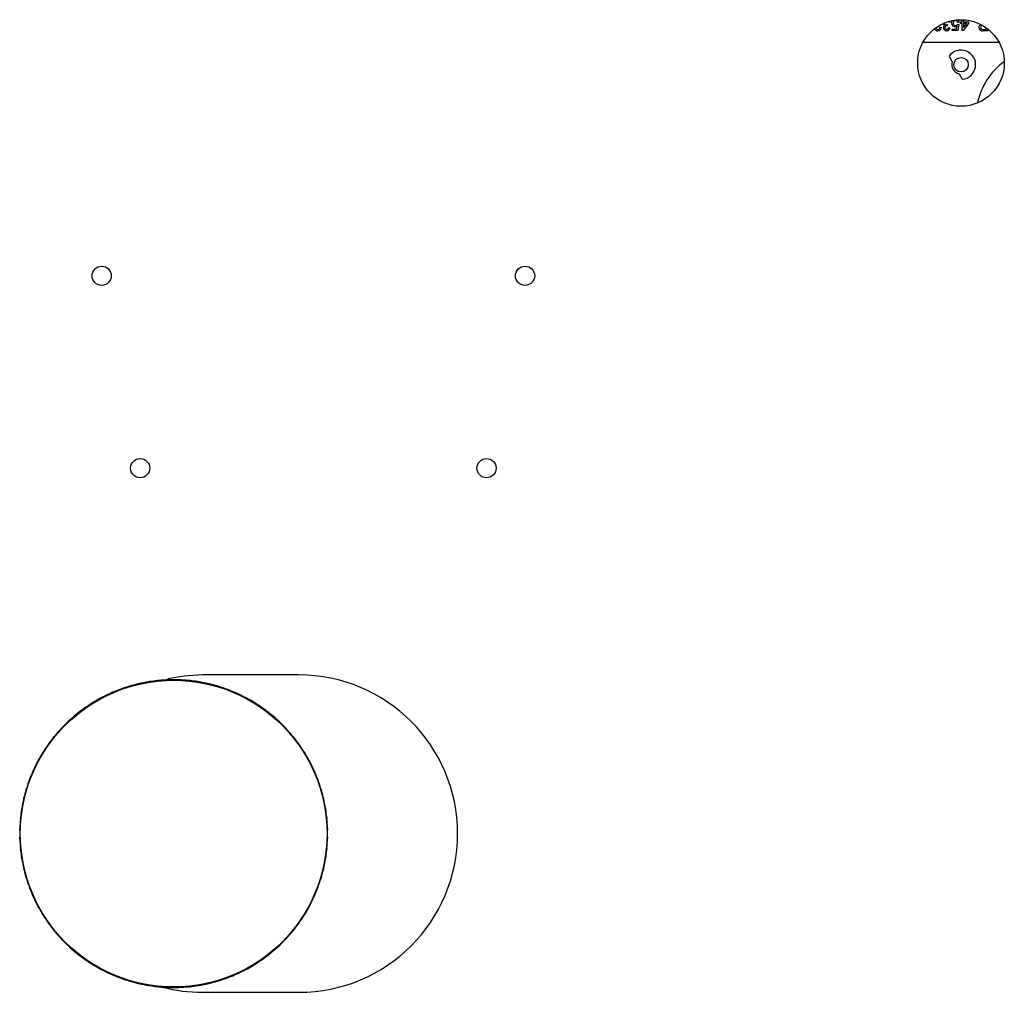
# Model space of a CAD drawing. Units: inches. Extents: x 0 to 904, y 0 to 172.
# Drawn here: x 404 to 411, y 73 to 79 of the extents above; entities that cross this region are included whole.
import ezdxf

# ---------------------------------------------------------------- set-up
doc = ezdxf.new("R2010")
doc.units = ezdxf.units.IN
doc.header["$LTSCALE"] = 20
doc.header["$MEASUREMENT"] = 0

msp = doc.modelspace()

# ---------------------------------------------------------------- linework, layer by layer
at = {"color": 7, "linetype": 'Continuous', "lineweight": 25}
for p, q in [((410.5891282, 78.842681), (410.5891282, 78.8576234)), ((410.5987435, 78.8572339), (410.5987435, 78.842681)), ((410.4458589, 78.8080656), (410.4554743, 78.807104)), ((410.494026, 78.8253733), (410.4930344, 78.8167194)), ((410.5016282, 78.8061425), (410.5112435, 78.805181)), ((410.5122051, 78.8407579), (410.5025897, 78.8397963)), ((410.5256666, 78.7869117), (410.5256666, 78.7965271)), ((410.5256666, 78.7965271), (410.553386, 78.7965271)), ((410.553386, 78.7965271), (410.5572021, 78.8159532)), ((410.5593205, 78.8263348), (410.5689358, 78.8253733)), ((410.5698974, 78.8407579), (410.560282, 78.8397963)), ((410.5689358, 78.8253733), (410.5612435, 78.7869117)), ((410.5795128, 78.8330656), (410.5795128, 78.842681)), ((410.5795128, 78.842681), (410.5891282, 78.842681)), ((410.5891282, 78.8330656), (410.5795128, 78.8330656)), ((410.5891282, 78.7869117), (410.5891282, 78.8330656)), ((410.6314358, 78.8330656), (410.5958589, 78.7869117)), ((410.5987435, 78.842681), (410.6314358, 78.842681)), ((410.5987435, 78.8330656), (410.5987435, 78.8060524)), ((410.5987435, 78.8060524), (410.6195669, 78.8330656)), ((410.6195669, 78.8330656), (410.5987435, 78.8330656)), ((410.6314358, 78.842681), (410.6314358, 78.8330656)), ((410.7235032, 78.794604), (410.7458589, 78.794604)), ((410.7458589, 78.794604), (410.7458589, 78.8054336)), ((410.7564358, 78.7975091), (410.7564358, 78.7859502)), ((410.3968205, 78.7869117), (410.3959874, 78.7869117)), ((410.3968205, 78.7876473), (410.3968205, 78.7869117)), ((410.5612435, 78.7869117), (410.5256666, 78.7869117)), ((410.5958589, 78.7869117), (410.5891282, 78.7869117)), ((410.7564358, 78.7859502), (410.7238938, 78.7859502)), ((410.3355504, 78.7109502), (410.8295598, 78.7109502)), ((410.5048298, 78.6195743), (410.5255534, 78.58368)), ((410.5702747, 78.5062204), (410.5909983, 78.4703261)), ((406.2815551, 74.5997002), (405.6565551, 74.5997002)), ((405.1779096, 74.5252847), (405.1816, 74.5257918)), ((405.1816, 74.5257918), (405.18809, 74.5277559)), ((405.2302245, 74.5390825), (405.2368245, 74.5406373)), ((405.2332251, 74.5403696), (405.2302245, 74.5390825)), ((405.2368245, 74.5406373), (405.2402718, 74.5420489)), ((405.3052874, 74.5550362), (405.3090125, 74.5550573)), ((405.3090125, 74.5550573), (405.3157033, 74.5561575)), ((405.3620988, 74.562772), (405.3589558, 74.5618875)), ((405.3589558, 74.5618875), (405.3657023, 74.5625675)), ((405.3657023, 74.5625675), (405.3693044, 74.5635171)), ((405.4354589, 74.5679071), (405.4391549, 74.5674418)), ((405.4391549, 74.5674418), (405.4459321, 74.5676592)), ((405.4927939, 74.5681613), (405.4895624, 74.5676947)), ((405.4895624, 74.5676947), (405.49634, 74.5674883)), ((405.49634, 74.5674883), (405.5000352, 74.5679595)), ((405.5661968, 74.563677), (405.5698004, 74.5627333)), ((405.5698004, 74.5627333), (405.576548, 74.5620643)), ((405.6230745, 74.5564454), (405.6198097, 74.5564045)), ((405.6198097, 74.5564045), (405.6265023, 74.5553152)), ((405.6265023, 74.5553152), (405.6302274, 74.5553002)), ((405.695264, 74.5424185), (405.6987136, 74.5410125)), ((405.6987136, 74.5410125), (405.7053162, 74.5394684)), ((405.7507112, 74.5278247), (405.747469, 74.5282103)), ((405.747469, 74.5282103), (405.7539622, 74.5262568)), ((405.7539622, 74.5262568), (405.7576534, 74.5257556)), ((404.9871287, 74.4443237), (404.9931014, 74.4475337)), ((404.9896939, 74.4463436), (404.9871287, 74.4443237)), ((404.9931014, 74.4475337), (404.9960659, 74.4497894)), ((405.0555048, 74.4791615), (405.0590974, 74.480146)), ((405.0590974, 74.480146), (405.0652756, 74.4829404)), ((405.1055712, 74.4996698), (405.1119118, 74.5020727)), ((405.1083781, 74.5013376), (405.1055712, 74.4996698)), ((405.1119118, 74.5020727), (405.1151454, 74.5039222)), ((405.8204523, 74.5044951), (405.8236888, 74.5026509)), ((405.8236888, 74.5026509), (405.8300333, 74.5002582)), ((405.8735202, 74.4827889), (405.8703561, 74.4835944)), ((405.8703561, 74.4835944), (405.8765387, 74.48081)), ((405.8765387, 74.48081), (405.880133, 74.4798313)), ((405.9396195, 74.4505559), (405.9425877, 74.448305)), ((405.9425877, 74.448305), (405.9485656, 74.4451047)), ((404.8769236, 74.3739913), (404.8824262, 74.3779534)), ((404.8824262, 74.3779534), (404.8850709, 74.3805768)), ((404.9401675, 74.4174559), (404.9436009, 74.4189009)), ((404.9436009, 74.4189009), (404.9493614, 74.4224778)), ((405.9894002, 74.4221086), (405.9863683, 74.4233202)), ((405.9863683, 74.4233202), (405.9921346, 74.4197527)), ((405.9921346, 74.4197527), (405.9955704, 74.4183132)), ((406.0507268, 74.3815237), (406.0533757, 74.3789046)), ((406.0533757, 74.3789046), (406.0588848, 74.3749514)), ((404.8338711, 74.3412236), (404.8370865, 74.3431045)), ((404.8370865, 74.3431045), (404.8423309, 74.3474027)), ((404.8792032, 74.3763287), (404.8769236, 74.3739913)), ((406.0963685, 74.346822), (406.0935207, 74.348419)), ((406.0935207, 74.348419), (406.098772, 74.3441293)), ((406.098772, 74.3441293), (406.1019905, 74.3422537)), ((404.7384344, 74.2517691), (404.7413768, 74.2540535)), ((404.7413768, 74.2540535), (404.7460153, 74.2589995)), ((404.7768415, 74.2898759), (404.7817799, 74.2945224)), ((404.7787966, 74.2924909), (404.7768415, 74.2898759)), ((404.7817799, 74.2945224), (404.7840596, 74.2974685)), ((406.151873, 74.2985796), (406.1541574, 74.2956372)), ((406.1541574, 74.2956372), (406.1591034, 74.2909987)), ((406.1925948, 74.2582174), (406.1899798, 74.2601724)), ((406.1899798, 74.2601724), (406.1946263, 74.255234)), ((406.1946263, 74.255234), (406.1975724, 74.2529544)), ((404.6885949, 74.1934168), (404.6928846, 74.1986681)), ((404.6901919, 74.1962646), (404.6885949, 74.1934168)), ((404.6928846, 74.1986681), (404.6947602, 74.2018866)), ((406.2413275, 74.2031429), (406.2432084, 74.1999274)), ((406.2432084, 74.1999274), (406.2475066, 74.1946831)), ((404.6554903, 74.1506229), (404.6581094, 74.1532718)), ((404.6581094, 74.1532718), (404.6620626, 74.1587809)), ((406.2764326, 74.1578107), (406.2740951, 74.1600904)), ((406.2740951, 74.1600904), (406.2780573, 74.1545877)), ((406.2780573, 74.1545877), (406.2806807, 74.151943)), ((404.6136938, 74.0862644), (404.6172613, 74.0920307)), ((404.6149054, 74.0892963), (404.6136938, 74.0862644)), ((404.6172613, 74.0920307), (404.6187008, 74.0954665)), ((406.3175598, 74.0968465), (406.3190048, 74.0934131)), ((406.3190048, 74.0934131), (406.3225817, 74.0876525)), ((404.5864581, 74.0395156), (404.588709, 74.0424838)), ((404.588709, 74.0424838), (404.5919093, 74.0484617)), ((406.3464475, 74.04732), (406.3444276, 74.0498853)), ((406.3444276, 74.0498853), (406.3476376, 74.0439125)), ((406.3476376, 74.0439125), (406.3498933, 74.0409481)), ((404.534363, 73.9235849), (404.5367557, 73.9299295)), ((404.5534196, 73.9702522), (404.5562039, 73.9764348)), ((404.5542251, 73.9734163), (404.5534196, 73.9702522)), ((404.5562039, 73.9764348), (404.5571826, 73.9800291)), ((406.3792654, 73.9815092), (406.3802499, 73.9779165)), ((406.3802499, 73.9779165), (406.3830443, 73.9717384)), ((406.4014414, 73.9286358), (406.3997737, 73.9314428)), ((406.3997737, 73.9314428), (406.4021766, 73.9251021)), ((404.5325188, 73.9203484), (404.534363, 73.9235849)), ((406.4021766, 73.9251021), (406.4040261, 73.9218686)), ((404.4960015, 73.7986097), (404.4975455, 73.8052123)), ((404.5088037, 73.8473651), (404.5107572, 73.8538583)), ((404.5091893, 73.8506073), (404.5088037, 73.8473651)), ((404.5107572, 73.8538583), (404.5112584, 73.8575496)), ((406.4253886, 73.8591044), (406.4258957, 73.855414)), ((406.4258957, 73.855414), (406.4278598, 73.8489239)), ((406.4404735, 73.8037888), (406.4391864, 73.8067895)), ((406.4391864, 73.8067895), (406.4407412, 73.8001894)), ((404.4945955, 73.7951601), (404.4960015, 73.7986097)), ((406.4407412, 73.8001894), (406.4421528, 73.7967421)), ((404.4742806, 73.6696965), (404.4749497, 73.6764441)), ((404.4805686, 73.7229706), (404.4806094, 73.7197058)), ((404.4806094, 73.7197058), (404.4816987, 73.7263984)), ((404.4816987, 73.7263984), (404.4817138, 73.7301235)), ((406.4551401, 73.7317265), (406.4551612, 73.7280015)), ((406.4551612, 73.7280015), (406.4562614, 73.7213106)), ((406.4628759, 73.6749152), (406.4619914, 73.6780582)), ((406.4619914, 73.6780582), (406.4626714, 73.6713116)), ((404.4733369, 73.6660929), (404.4742806, 73.6696965)), ((406.4626714, 73.6713116), (406.463621, 73.6677096)), ((404.4688526, 73.5926901), (404.4693193, 73.5894585)), ((404.4695257, 73.5962361), (404.4690544, 73.5999313)), ((404.4693193, 73.5894585), (404.4695257, 73.5962361)), ((404.4695722, 73.539051), (404.4693547, 73.5458282)), ((406.468011, 73.601555), (406.4675457, 73.5978591)), ((406.4675457, 73.5978591), (406.4677631, 73.5910819)), ((406.4677986, 73.5474515), (406.4675921, 73.540674)), ((406.4682652, 73.54422), (406.4677986, 73.5474515)), ((404.4691069, 73.535355), (404.4695722, 73.539051)), ((406.4675921, 73.540674), (406.4680634, 73.5369788)), ((404.4744464, 73.4655984), (404.4734968, 73.4692005)), ((404.474242, 73.4619949), (404.4751264, 73.4588519)), ((404.4751264, 73.4588519), (404.4744464, 73.4655984)), ((406.4628372, 73.4672136), (406.4621682, 73.460466)), ((406.4637809, 73.4708172), (406.4628372, 73.4672136)), ((404.4819566, 73.4089086), (404.4808565, 73.4155995)), ((404.4819777, 73.4051835), (404.4819566, 73.4089086)), ((406.4554191, 73.4105116), (406.455404, 73.4067866)), ((406.4565084, 73.4172043), (406.4554191, 73.4105116)), ((406.4565493, 73.4139395), (406.4565084, 73.4172043)), ((404.4963767, 73.3367206), (404.4949651, 73.3401679)), ((404.4979315, 73.3301206), (404.4963767, 73.3367206)), ((404.4966443, 73.3331212), (404.4979315, 73.3301206)), ((406.4283142, 73.289545), (406.4263606, 73.2830518)), ((406.4279286, 73.2863028), (406.4283142, 73.289545)), ((406.4411164, 73.3383004), (406.4395723, 73.3316978)), ((406.4425224, 73.3417499), (406.4411164, 73.3383004)), ((404.5112221, 73.2814961), (404.509258, 73.2879861)), ((404.5117293, 73.2778057), (404.5112221, 73.2814961)), ((406.4263606, 73.2830518), (406.4258595, 73.2793605)), ((404.5349412, 73.2118079), (404.5330917, 73.2150415)), ((404.5373442, 73.2054673), (404.5349412, 73.2118079)), ((404.5356764, 73.2082742), (404.5373442, 73.2054673)), ((404.5568679, 73.1589935), (404.5540735, 73.1651717)), ((406.3836983, 73.1666579), (406.3809139, 73.1604752)), ((406.3828928, 73.1634938), (406.3836983, 73.1666579)), ((406.4027548, 73.2133251), (406.4003621, 73.2069806)), ((406.404599, 73.2165617), (406.4027548, 73.2133251)), ((404.5578525, 73.1554009), (404.5568679, 73.1589935)), ((406.3809139, 73.1604752), (406.3799352, 73.156881)), ((404.5894802, 73.0929975), (404.5872245, 73.095962)), ((404.5926903, 73.0870248), (404.5894802, 73.0929975)), ((404.5906704, 73.08959), (404.5926903, 73.0870248)), ((404.618113, 73.043497), (404.6145361, 73.0492575)), ((404.6195581, 73.0400636), (404.618113, 73.043497)), ((406.3198565, 73.0448793), (406.3184171, 73.0414436)), ((406.3234241, 73.0506457), (406.3198565, 73.0448793)), ((406.3222125, 73.0476137), (406.3234241, 73.0506457)), ((406.3484089, 73.0944263), (406.3452086, 73.0884483)), ((406.3506598, 73.0973944), (406.3484089, 73.0944263)), ((404.6590605, 72.9823223), (404.6564372, 72.984967)), ((404.6630227, 72.9768197), (404.6590605, 72.9823223)), ((404.6606853, 72.9790993), (404.6630227, 72.9768197)), ((406.2790085, 72.9836382), (406.2750552, 72.9781291)), ((406.2816275, 72.9862872), (406.2790085, 72.9836382)), ((404.6939095, 72.9369826), (404.6896113, 72.942227)), ((404.6957903, 72.9337672), (404.6939095, 72.9369826)), ((406.2442332, 72.9382419), (406.2423576, 72.9350235)), ((406.2485229, 72.9434933), (406.2442332, 72.9382419)), ((406.2469259, 72.9406455), (406.2485229, 72.9434933)), ((404.7424916, 72.881676), (404.7395454, 72.8839557)), ((404.7471381, 72.8767376), (404.7424916, 72.881676)), ((404.7445231, 72.8786927), (404.7471381, 72.8767376)), ((404.7829604, 72.8412729), (404.7780144, 72.8459114)), ((406.1553379, 72.8423877), (406.1530583, 72.8394416)), ((406.1602763, 72.8470342), (406.1553379, 72.8423877)), ((406.1583213, 72.8444192), (406.1602763, 72.8470342)), ((406.195741, 72.8828565), (406.1911026, 72.8779106)), ((406.1986835, 72.8851409), (406.195741, 72.8828565)), ((404.7852448, 72.8383305), (404.7829604, 72.8412729)), ((404.8383458, 72.7927807), (404.8351274, 72.7946563)), ((404.8435972, 72.7884911), (404.8383458, 72.7927807)), ((404.8407494, 72.7900881), (404.8435972, 72.7884911)), ((406.1000313, 72.7938056), (406.094787, 72.7895074)), ((406.1032468, 72.7956864), (406.1000313, 72.7938056)), ((404.8837421, 72.7580055), (404.878233, 72.7619587)), ((404.8863911, 72.7553864), (404.8837421, 72.7580055)), ((404.9449832, 72.7171574), (404.9415474, 72.7185969)), ((404.9507495, 72.7135899), (404.9449832, 72.7171574)), ((404.9477176, 72.7148015), (404.9507495, 72.7135899)), ((405.993517, 72.7180091), (405.9877564, 72.7144322)), ((405.9969504, 72.7194542), (405.993517, 72.7180091)), ((406.0546916, 72.7589567), (406.0520469, 72.7563333)), ((406.0601943, 72.7629188), (406.0546916, 72.7589567)), ((406.0579146, 72.7605814), (406.0601943, 72.7629188)), ((404.9945302, 72.6886051), (404.9885522, 72.6918054)), ((404.9974983, 72.6863542), (404.9945302, 72.6886051)), ((405.0605791, 72.6561), (405.0569849, 72.6570787)), ((405.0667618, 72.6533157), (405.0605791, 72.6561)), ((405.0635976, 72.6541212), (405.0667618, 72.6533157)), ((405.8780204, 72.656764), (405.8718423, 72.6539696)), ((405.8816131, 72.6577486), (405.8780204, 72.656764)), ((405.9440164, 72.6893764), (405.9410519, 72.6871206)), ((405.9499892, 72.6925864), (405.9440164, 72.6893764)), ((405.9474239, 72.6905665), (405.9499892, 72.6925864)), ((405.113429, 72.6342592), (405.1070845, 72.6366518)), ((405.1166656, 72.6324149), (405.113429, 72.6342592)), ((405.1831557, 72.6106533), (405.1794644, 72.6111545)), ((405.1896489, 72.6086998), (405.1831557, 72.6106533)), ((405.1864067, 72.6090854), (405.1896489, 72.6086998)), ((405.2384043, 72.5958976), (405.2318017, 72.5974416)), ((405.2418538, 72.5944916), (405.2384043, 72.5958976)), ((405.7002933, 72.5962728), (405.696846, 72.5948612)), ((405.7068934, 72.5978276), (405.7002933, 72.5962728)), ((405.7038927, 72.5965404), (405.7068934, 72.5978276)), ((405.7555179, 72.6111182), (405.7490278, 72.6091542)), ((405.7592083, 72.6116254), (405.7555179, 72.6111182)), ((405.825206, 72.6348373), (405.8219725, 72.6329878)), ((405.8315467, 72.6372403), (405.825206, 72.6348373)), ((405.8287397, 72.6355725), (405.8315467, 72.6372403)), ((405.3106155, 72.5815948), (405.3068904, 72.5816099)), ((405.3173082, 72.5805055), (405.3106155, 72.5815948)), ((405.3140434, 72.5804647), (405.3173082, 72.5805055)), ((405.3673175, 72.5741767), (405.3605699, 72.5748458)), ((405.3709211, 72.573233), (405.3673175, 72.5741767)), ((405.4407779, 72.5694218), (405.4370827, 72.5689505)), ((405.4475554, 72.5692154), (405.4407779, 72.5694218)), ((405.4443239, 72.5687487), (405.4475554, 72.5692154)), ((405.497963, 72.5694683), (405.4911858, 72.5692508)), ((405.5016589, 72.569003), (405.497963, 72.5694683)), ((405.5714155, 72.5743425), (405.5678135, 72.573393)), ((405.5781621, 72.5750225), (405.5714155, 72.5743425)), ((405.5750191, 72.5741381), (405.5781621, 72.5750225)), ((405.6281054, 72.5818527), (405.6214145, 72.5807526)), ((405.6318304, 72.5818739), (405.6281054, 72.5818527)), ((405.6565551, 72.5372002), (406.2815551, 72.5372002))]:
    msp.add_line(p, q, dxfattribs=at)
at = {"color": 7, "linetype": 'Continuous', "lineweight": 25, "flags": 128}
for points in [[(410.487806, 78.8243516), (410.4913203, 78.8247342), (410.494026, 78.8253733)], [(410.4930344, 78.8167194), (410.4922615, 78.816794), (410.4916522, 78.8168246)], [(410.5218205, 78.835229), (410.5235514, 78.8455856), (410.5275596, 78.8528072)], [(410.5572021, 78.8159532), (410.5501184, 78.8120011), (410.5438307, 78.8109502)], [(410.7257718, 78.8186425), (410.7192316, 78.818155), (410.7132599, 78.8156108), (410.7103143, 78.811428), (410.7093205, 78.8063979)], [(410.7093205, 78.8063979), (410.7106237, 78.8007376), (410.7145921, 78.7965199), (410.7235032, 78.794604)], [(405.6565551, 74.5997002), (405.5368343, 74.5927272), (405.4309703, 74.5747246)], [(405.18809, 74.5277559), (405.1862327, 74.527667), (405.1848484, 74.527365)], [(405.3157033, 74.5561575), (405.3138504, 74.5563118), (405.3124385, 74.5561931)], [(405.4459321, 74.5676592), (405.4441151, 74.568054), (405.4426998, 74.5681206)], [(405.576548, 74.5620643), (405.5747981, 74.5626929), (405.5734036, 74.5629436)], [(405.7053162, 74.5394684), (405.7036633, 74.5403201), (405.7023134, 74.5407507)], [(405.0652756, 74.4829404), (405.0634458, 74.4826099), (405.0621128, 74.4821298)], [(405.8300333, 74.5002582), (405.8285058, 74.5013184), (405.8272237, 74.5019215)], [(405.9485656, 74.4451047), (405.9471895, 74.4463551), (405.9459971, 74.4471204)], [(404.9493614, 74.4224778), (404.9475904, 74.4219113), (404.9463315, 74.4212613)], [(406.0588848, 74.3749514), (406.0576837, 74.3763707), (406.0566014, 74.3772851)], [(404.8423309, 74.3474027), (404.840649, 74.3466098), (404.8394857, 74.345801)], [(404.7460153, 74.2589995), (404.7444513, 74.2579939), (404.7434034, 74.2570402)], [(406.1591034, 74.2909987), (406.1580978, 74.2925627), (406.1571441, 74.2936105)], [(406.2475066, 74.1946831), (406.2467137, 74.196365), (406.2459049, 74.1975283)], [(404.6620626, 74.1587809), (404.6606432, 74.1575798), (404.6597289, 74.1564975)], [(406.3225817, 74.0876525), (406.3220152, 74.0894235), (406.3213652, 74.0906825)], [(404.5919093, 74.0484617), (404.5906589, 74.0470856), (404.5898936, 74.0458932)], [(404.5367557, 73.9299295), (404.5356956, 73.9284019), (404.5350925, 73.9271198)], [(406.3830443, 73.9717384), (406.3827137, 73.9735682), (406.3822337, 73.9749012)], [(404.4975455, 73.8052123), (404.4966939, 73.8035594), (404.4962633, 73.8022095)], [(406.4278598, 73.8489239), (406.4277709, 73.8507812), (406.4274689, 73.8521655)], [(404.4749497, 73.6764441), (404.4743211, 73.6746942), (404.4740703, 73.6732997)], [(406.4562614, 73.7213106), (406.4564157, 73.7231636), (406.456297, 73.7245755)], [(404.4693547, 73.5458282), (404.4689599, 73.5440112), (404.4688933, 73.5425959)], [(406.4677631, 73.5910819), (406.4681579, 73.5928989), (406.4682245, 73.5943141)], [(406.4621682, 73.460466), (406.4627968, 73.4622159), (406.4630475, 73.4636104)], [(404.4808565, 73.4155995), (404.4807022, 73.4137465), (404.4808209, 73.4123346)], [(406.4395723, 73.3316978), (406.440424, 73.3333507), (406.4408546, 73.3347005)], [(404.509258, 73.2879861), (404.5093469, 73.2861288), (404.5096489, 73.2847446)], [(404.5540735, 73.1651717), (404.5544041, 73.1633419), (404.5548842, 73.1620089)], [(406.4003621, 73.2069806), (406.4014222, 73.2085082), (406.4020254, 73.2097903)], [(404.6145361, 73.0492575), (404.6151027, 73.0474865), (404.6157527, 73.0462276)], [(406.3452086, 73.0884483), (406.346459, 73.0898245), (406.3472243, 73.0910169)], [(406.2750552, 72.9781291), (406.2764746, 72.9793303), (406.277389, 72.9804126)], [(404.6896113, 72.942227), (404.6904042, 72.9405451), (404.6912129, 72.9393818)], [(404.7780144, 72.8459114), (404.7790201, 72.8443474), (404.7799738, 72.8432996)], [(406.1911026, 72.8779106), (406.1926666, 72.8789162), (406.1937144, 72.8798699)], [(406.094787, 72.7895074), (406.0964688, 72.7903003), (406.0976322, 72.791109)], [(404.878233, 72.7619587), (404.8794342, 72.7605394), (404.8805165, 72.759625)], [(405.9877564, 72.7144322), (405.9895274, 72.7149988), (405.9907864, 72.7156488)], [(404.9885522, 72.6918054), (404.9899284, 72.690555), (404.9911208, 72.6897897)], [(405.8718423, 72.6539696), (405.8736721, 72.6543002), (405.8750051, 72.6547803)], [(405.1070845, 72.6366518), (405.1086121, 72.6355917), (405.1098942, 72.6349886)], [(405.2318017, 72.5974416), (405.2334546, 72.59659), (405.2348044, 72.5961594)], [(405.7490278, 72.6091542), (405.7508851, 72.6092431), (405.7522694, 72.609545)], [(405.3605699, 72.5748458), (405.3623198, 72.5742172), (405.3637143, 72.5739664)], [(405.4911858, 72.5692508), (405.4930028, 72.568856), (405.494418, 72.5687894)], [(405.6214145, 72.5807526), (405.6232675, 72.5805983), (405.6246794, 72.580717)]]:
    msp.add_lwpolyline(points, dxfattribs=at)
at = {"color": 7, "linetype": 'Continuous', "lineweight": 25}
for centre, radius in [((410.5825551, 78.5764502), 0.28125), ((410.5825551, 78.5649502), 0.047), ((405.0009551, 77.1934502), 0.0625), ((407.7509551, 77.1934502), 0.0625), ((405.2509551, 75.9434502), 0.0625), ((407.5009551, 75.9434502), 0.0625), ((405.4685589, 73.568455), 0.9961246)]:
    msp.add_circle(centre, radius, dxfattribs=at)
for centre, radius, start, end in [((410.551501, 78.8411023), 0.0183996, 358.9275767, 56.01399486), ((410.4287635, 78.805098), 0.0193334, 215.73165689, 277.94521311), ((410.4306146, 78.8067269), 0.0121666, 215.0024905, 274.86374467), ((410.4333651, 78.807993), 0.0221271, 264.99809678, 357.69745766), ((410.4328371, 78.8075803), 0.0130308, 264.75614931, 2.13409425), ((410.4807041, 78.8354658), 0.0157754, 198.75607513, 260.88741299), ((410.4839428, 78.8049872), 0.0159685, 111.05575265, 179.89773203), ((410.4878712, 78.805811), 0.0199128, 182.28902623, 274.13907787), ((410.4872991, 78.8379038), 0.0135616, 178.28781052, 272.14228982), ((410.4898399, 78.8046923), 0.0122669, 81.50432548, 177.01446124), ((410.4883435, 78.8053373), 0.0107539, 180.03272155, 273.54224553), ((410.4892294, 78.8070328), 0.0124307, 268.97946477, 355.8929948), ((410.4898506, 78.807457), 0.0215136, 268.55587396, 353.92701467), ((410.5444814, 78.8336563), 0.0227154, 176.02986544, 268.35848535), ((410.5457277, 78.8339899), 0.0144061, 172.78205516, 273.03280737), ((410.5469182, 78.8376679), 0.0155947, 91.4081137, 186.87960903), ((410.5470935, 78.834048), 0.0144565, 267.60713555, 327.75498759), ((410.5466507, 78.839626), 0.0136323, 0.71579371, 90.48639278), ((410.7137475, 78.8083118), 0.0151558, 111.4280973, 188.11462494), ((410.7194328, 78.8061528), 0.0206893, 179.94543591, 282.45167689), ((410.5825551, 78.5649502), 0.095, 275.09893763, 144.90106237), ((410.5825551, 78.5649502), 0.06, 161.8103149, 258.1896851), ((411.1184736, 78.229054), 0.4375, 125.61786163, 168.47744617), ((406.2815551, 73.5684502), 1.03125, 270, 90), ((405.4685589, 73.568455), 1, 106.89683654, 110.69624606), ((405.4685589, 73.568455), 1, 106.48178326, 106.89683654), ((405.4685589, 73.568455), 1, 103.61129935, 106.48178326), ((405.4685589, 73.568455), 1, 103.23119962, 103.61129935), ((405.4685589, 73.568455), 1, 99.39683654, 103.19624606), ((405.4685589, 73.568455), 1, 98.98178326, 99.39683654), ((405.4685589, 73.568455), 1, 96.11129935, 98.98178326), ((405.4685589, 73.568455), 1, 95.69624606, 96.11129935), ((405.4685589, 73.568455), 1, 91.89683654, 95.69624606), ((405.4685589, 73.568455), 1, 91.48178326, 91.86188299), ((405.4685589, 73.568455), 1, 88.61129935, 91.48178326), ((405.4685589, 73.568455), 1, 88.23119962, 88.61129935), ((405.4685589, 73.568455), 1, 84.39683654, 88.19624606), ((405.4685589, 73.568455), 1, 83.98178326, 84.39683654), ((405.4685589, 73.568455), 1, 81.11129935, 83.98178326), ((405.4685589, 73.568455), 1, 80.69624606, 81.11129935), ((405.4685589, 73.568455), 1, 76.89683654, 80.69624606), ((405.4685589, 73.568455), 1, 76.48178326, 76.89683654), ((405.4685589, 73.568455), 1, 73.61129935, 76.48178326), ((405.4685589, 73.568455), 1, 73.19624606, 73.61129935), ((405.4685589, 73.568455), 1, 69.39683654, 73.19624606), ((405.4685589, 73.568455), 1, 118.61129935, 121.48178326), ((405.4685589, 73.568455), 1, 118.19624606, 118.61129935), ((405.4685589, 73.568455), 1, 114.39683654, 118.19624606), ((405.4685589, 73.568455), 1, 113.98178326, 114.39683654), ((405.4685589, 73.568455), 1, 111.11129935, 113.98178326), ((405.4685589, 73.568455), 1, 110.69624606, 111.11129935), ((405.4685589, 73.568455), 1, 68.98178326, 69.39683654), ((405.4685589, 73.568455), 1, 66.11129935, 68.98178326), ((405.4685589, 73.568455), 1, 65.69624606, 66.11129935), ((405.4685589, 73.568455), 1, 61.89683654, 65.69624606), ((405.4685589, 73.568455), 1, 61.48178326, 61.86188299), ((405.4685589, 73.568455), 1, 58.61129935, 61.48178326), ((405.4685589, 73.568455), 1, 125.73119962, 126.11129935), ((405.4685589, 73.568455), 1, 121.89683654, 125.69624606), ((405.4685589, 73.568455), 1, 121.48178326, 121.86188299), ((405.4685589, 73.568455), 1, 58.23119962, 58.61129935), ((405.4685589, 73.568455), 1, 54.39683654, 58.19624606), ((405.4685589, 73.568455), 1, 53.98178326, 54.39683654), ((405.4685589, 73.568455), 1, 51.11129935, 53.98178326), ((405.4685589, 73.568455), 1, 129.39683654, 133.19624606), ((405.4685589, 73.568455), 1, 128.98178326, 129.36188299), ((405.4685589, 73.568455), 1, 126.11129935, 128.98178326), ((405.4685589, 73.568455), 1, 50.69624606, 51.11129935), ((405.4685589, 73.568455), 1, 46.89683654, 50.69624606), ((405.4685589, 73.568455), 1, 136.89683654, 140.69624606), ((405.4685589, 73.568455), 1, 136.48178326, 136.89683654), ((405.4685589, 73.568455), 1, 133.61129935, 136.48178326), ((405.4685589, 73.568455), 1, 133.19624606, 133.61129935), ((405.4685589, 73.568455), 1, 46.48178326, 46.89683654), ((405.4685589, 73.568455), 1, 43.61129935, 46.48178326), ((405.4685589, 73.568455), 1, 43.23119962, 43.61129935), ((405.4685589, 73.568455), 1, 39.39683654, 43.19624606), ((405.4685589, 73.568455), 1, 141.11129935, 143.98178326), ((405.4685589, 73.568455), 1, 140.73119962, 141.11129935), ((405.4685589, 73.568455), 1, 38.98178326, 39.36188299), ((405.4685589, 73.568455), 1, 36.11129935, 38.98178326), ((405.4685589, 73.568455), 1, 144.39683654, 148.19624606), ((405.4685589, 73.568455), 1, 143.98178326, 144.39683654), ((405.4685589, 73.568455), 1, 35.69624606, 36.11129935), ((405.4685589, 73.568455), 1, 31.89683654, 35.69624606), ((405.4685589, 73.568455), 1, 148.61129935, 151.48178326), ((405.4685589, 73.568455), 1, 148.19624606, 148.61129935), ((405.4685589, 73.568455), 1, 31.48178326, 31.86188299), ((405.4685589, 73.568455), 1, 28.61129935, 31.48178326), ((405.4685589, 73.568455), 1, 151.89683654, 155.69624606), ((405.4685589, 73.568455), 1, 151.48178326, 151.89683654), ((405.4685589, 73.568455), 1, 28.23119962, 28.61129935), ((405.4685589, 73.568455), 1, 24.39683654, 28.19624606), ((405.4685589, 73.568455), 1, 156.11129935, 158.98178326), ((405.4685589, 73.568455), 1, 155.69624606, 156.11129935), ((405.4685589, 73.568455), 1, 23.98178326, 24.39683654), ((405.4685589, 73.568455), 1, 21.11129935, 23.98178326), ((405.4685589, 73.568455), 1, 159.39683654, 163.19624606), ((405.4685589, 73.568455), 1, 158.98178326, 159.36188299), ((405.4685589, 73.568455), 1, 20.73119962, 21.11129935), ((405.4685589, 73.568455), 1, 16.89683654, 20.69624606), ((405.4685589, 73.568455), 1, 166.48178326, 166.86188299), ((405.4685589, 73.568455), 1, 163.61129935, 166.48178326), ((405.4685589, 73.568455), 1, 163.19624606, 163.61129935), ((405.4685589, 73.568455), 1, 16.48178326, 16.89683654), ((405.4685589, 73.568455), 1, 13.61129935, 16.48178326), ((405.4685589, 73.568455), 1, 13.19624606, 13.61129935), ((405.4685589, 73.568455), 1, 166.89683654, 170.69624606), ((405.4685589, 73.568455), 1, 9.39683654, 13.19624606), ((405.4685589, 73.568455), 1, 173.98178326, 174.39683654), ((405.4685589, 73.568455), 1, 171.11129935, 173.98178326), ((405.4685589, 73.568455), 1, 170.69624606, 171.11129935), ((405.4685589, 73.568455), 1, 8.98178326, 9.39683654), ((405.4685589, 73.568455), 1, 6.11129935, 8.98178326), ((405.4685589, 73.568455), 1, 5.73119962, 6.11129935), ((405.4685589, 73.568455), 1, 174.39683654, 178.19624606), ((405.4685589, 73.568455), 1, 1.89683654, 5.69624606), ((405.4685589, 73.568455), 1, 178.61129935, 181.48178326), ((405.4685589, 73.568455), 1, 178.19624606, 178.61129935), ((405.4685589, 73.568455), 1, 1.48178326, 1.89683654), ((405.4685589, 73.568455), 1, 358.61129935, 1.48178326), ((405.4685589, 73.568455), 1, 181.48178326, 181.89683654), ((405.4685589, 73.568455), 1, 181.89683654, 185.69624606), ((405.4685589, 73.568455), 1, 354.39683654, 358.19624606), ((405.4685589, 73.568455), 1, 358.23119962, 358.61129935), ((405.4685589, 73.568455), 1, 185.69624606, 186.11129935), ((405.4685589, 73.568455), 1, 186.11129935, 188.98178326), ((405.4685589, 73.568455), 1, 351.11129935, 353.98178326), ((405.4685589, 73.568455), 1, 353.98178326, 354.39683654), ((405.4685589, 73.568455), 1, 188.98178326, 189.39683654), ((405.4685589, 73.568455), 1, 189.39683654, 193.19624606), ((405.4685589, 73.568455), 1, 346.89683654, 350.69624606), ((405.4685589, 73.568455), 1, 350.73119962, 351.11129935), ((405.4685589, 73.568455), 1, 193.23119962, 193.61129935), ((405.4685589, 73.568455), 1, 193.61129935, 196.48178326), ((405.4685589, 73.568455), 1, 343.61129935, 346.48178326), ((405.4685589, 73.568455), 1, 346.48178326, 346.89683654), ((405.4685589, 73.568455), 1, 196.48178326, 196.89683654), ((405.4685589, 73.568455), 1, 196.89683654, 200.69624606), ((405.4685589, 73.568455), 1, 339.39683654, 343.19624606), ((405.4685589, 73.568455), 1, 343.23119962, 343.61129935), ((405.4685589, 73.568455), 1, 200.73119962, 201.11129935), ((405.4685589, 73.568455), 1, 201.11129935, 203.98178326), ((405.4685589, 73.568455), 1, 203.98178326, 204.36188299), ((405.4685589, 73.568455), 1, 335.73119962, 336.11129935), ((405.4685589, 73.568455), 1, 336.11129935, 338.98178326), ((405.4685589, 73.568455), 1, 338.98178326, 339.39683654), ((405.4685589, 73.568455), 1, 204.39683654, 208.19624606), ((405.4685589, 73.568455), 1, 331.89683654, 335.69624606), ((405.4685589, 73.568455), 1, 208.23119962, 208.61129935), ((405.4685589, 73.568455), 1, 208.61129935, 211.48178326), ((405.4685589, 73.568455), 1, 211.48178326, 211.89683654), ((405.4685589, 73.568455), 1, 211.89683654, 215.69624606), ((405.4685589, 73.568455), 1, 324.39683654, 328.19624606), ((405.4685589, 73.568455), 1, 328.23119962, 328.61129935), ((405.4685589, 73.568455), 1, 328.61129935, 331.48178326), ((405.4685589, 73.568455), 1, 331.48178326, 331.89683654), ((405.4685589, 73.568455), 1, 215.69624606, 216.11129935), ((405.4685589, 73.568455), 1, 216.11129935, 218.98178326), ((405.4685589, 73.568455), 1, 321.11129935, 323.98178326), ((405.4685589, 73.568455), 1, 323.98178326, 324.39683654), ((405.4685589, 73.568455), 1, 218.98178326, 219.39683654), ((405.4685589, 73.568455), 1, 219.39683654, 223.19624606), ((405.4685589, 73.568455), 1, 316.89683654, 320.69624606), ((405.4685589, 73.568455), 1, 320.73119962, 321.11129935), ((405.4685589, 73.568455), 1, 223.23119962, 223.61129935), ((405.4685589, 73.568455), 1, 223.61129935, 226.48178326), ((405.4685589, 73.568455), 1, 226.48178326, 226.89683654), ((405.4685589, 73.568455), 1, 313.23119962, 313.61129935), ((405.4685589, 73.568455), 1, 313.61129935, 316.48178326), ((405.4685589, 73.568455), 1, 316.48178326, 316.89683654), ((405.4685589, 73.568455), 1, 226.89683654, 230.69624606), ((405.4685589, 73.568455), 1, 230.73119962, 231.11129935), ((405.4685589, 73.568455), 1, 231.11129935, 233.98178326), ((405.4685589, 73.568455), 1, 306.11129935, 308.98178326), ((405.4685589, 73.568455), 1, 308.98178326, 309.39683654), ((405.4685589, 73.568455), 1, 309.39683654, 313.19624606), ((405.4685589, 73.568455), 1, 233.98178326, 234.39683654), ((405.4685589, 73.568455), 1, 234.39683654, 238.19624606), ((405.4685589, 73.568455), 1, 238.23119962, 238.61129935), ((405.4685589, 73.568455), 1, 238.61129935, 241.48178326), ((405.4685589, 73.568455), 1, 298.61129935, 301.48178326), ((405.4685589, 73.568455), 1, 301.48178326, 301.89683654), ((405.4685589, 73.568455), 1, 301.89683654, 305.69624606), ((405.4685589, 73.568455), 1, 305.73119962, 306.11129935), ((405.4685589, 73.568455), 1, 241.48178326, 241.89683654), ((405.4685589, 73.568455), 1, 241.89683654, 245.69624606), ((405.4685589, 73.568455), 1, 245.73119962, 246.11129935), ((405.4685589, 73.568455), 1, 246.11129935, 248.98178326), ((405.4685589, 73.568455), 1, 291.11129935, 293.98178326), ((405.4685589, 73.568455), 1, 293.98178326, 294.39683654), ((405.4685589, 73.568455), 1, 294.39683654, 298.19624606), ((405.4685589, 73.568455), 1, 298.23119962, 298.61129935), ((405.4685589, 73.568455), 1, 248.98178326, 249.39683654), ((405.4685589, 73.568455), 1, 249.39683654, 253.19624606), ((405.4685589, 73.568455), 1, 253.19624606, 253.61129935), ((405.4685589, 73.568455), 1, 253.61129935, 256.48178326), ((405.4685589, 73.568455), 1, 256.48178326, 256.89683654), ((405.4685589, 73.568455), 1, 256.89683654, 260.69624606), ((405.4685589, 73.568455), 1, 279.39683654, 283.19624606), ((405.4685589, 73.568455), 1, 283.23119962, 283.61129935), ((405.4685589, 73.568455), 1, 283.61129935, 286.48178326), ((405.4685589, 73.568455), 1, 286.48178326, 286.89683654), ((405.4685589, 73.568455), 1, 286.89683654, 290.69624606), ((405.4685589, 73.568455), 1, 290.73119962, 291.11129935), ((405.4685589, 73.568455), 1, 260.73119962, 261.11129935), ((405.4685589, 73.568455), 1, 261.11129935, 263.98178326), ((405.4685589, 73.568455), 1, 263.98178326, 264.39683654), ((405.4685589, 73.568455), 1, 264.39683654, 268.19624606), ((405.6565551, 73.5684502), 1.03125, 255.23336186, 270), ((405.4685589, 73.568455), 1, 268.23119962, 268.61129935), ((405.4685589, 73.568455), 1, 268.61129935, 271.48178326), ((405.4685589, 73.568455), 1, 271.48178326, 271.89683654), ((405.4685589, 73.568455), 1, 271.89683654, 275.69624606), ((405.4685589, 73.568455), 1, 275.73119962, 276.11129935), ((405.4685589, 73.568455), 1, 276.11129935, 278.98178326), ((405.4685589, 73.568455), 1, 278.98178326, 279.39683654)]:
    msp.add_arc(centre, radius, start, end, dxfattribs=at)

doc.saveas('drawing.dxf')
